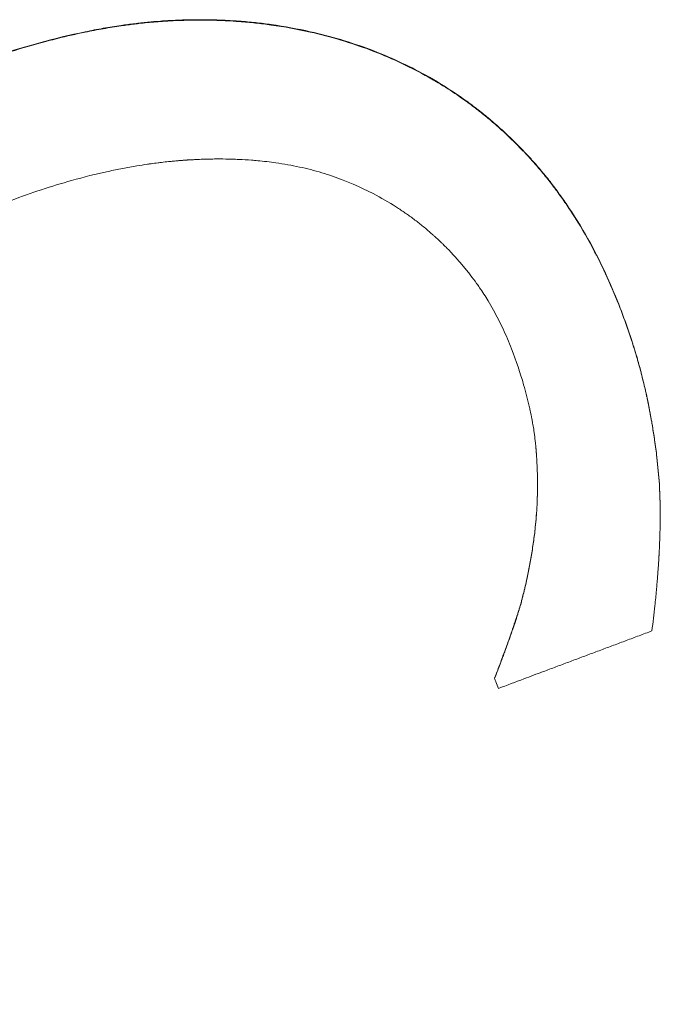
# Model space of a CAD drawing. Units: inches. Extents: x 0.4 to 16.1, y 0.4 to 12.4.
# Drawn here: x 5.5 to 5.5, y 9.5 to 9.5 of the extents above; entities that cross this region are included whole.
import ezdxf

# ---------------------------------------------------------------- set-up
doc = ezdxf.new("R2010")
doc.units = ezdxf.units.IN
doc.header["$LTSCALE"] = 1.5
doc.header["$MEASUREMENT"] = 0
doc.layers.add('L', color=7, linetype='Continuous', lineweight=18)

msp = doc.modelspace()

# ---------------------------------------------------------------- linework, layer by layer
at = {"layer": 'L'}
for p, q in [((5.541803, 9.507411), (5.541803, 9.507395)), ((5.536971, 9.501724), (5.536971, 9.501707))]:
    msp.add_line(p, q, dxfattribs=at)
for points, knots in [([(5.521318, 9.519585), (5.52171, 9.519733), (5.522096, 9.519869), (5.522477, 9.519994), (5.522857, 9.520119), (5.523233, 9.520232), (5.523603, 9.520334), (5.524066, 9.520462), (5.524521, 9.520571), (5.524968, 9.520663), (5.525057, 9.520681), (5.525146, 9.520699), (5.525234, 9.520716), (5.525412, 9.52075), (5.525588, 9.520781), (5.525762, 9.520809), (5.52585, 9.520823), (5.525937, 9.520836), (5.526023, 9.520849), (5.526153, 9.520868), (5.526283, 9.520885), (5.526411, 9.520901), (5.52654, 9.520917), (5.526668, 9.520931), (5.526795, 9.520943), (5.526922, 9.520956), (5.527048, 9.520967), (5.527174, 9.520976), (5.527215, 9.520979), (5.527257, 9.520982), (5.527299, 9.520985), (5.527361, 9.520989), (5.527424, 9.520993), (5.527486, 9.520996), (5.527507, 9.520997), (5.527527, 9.520998), (5.527548, 9.520999), (5.527641, 9.521004), (5.527734, 9.521007), (5.527826, 9.52101), (5.527857, 9.521011), (5.527887, 9.521012), (5.527918, 9.521013), (5.52798, 9.521014), (5.528041, 9.521016), (5.528102, 9.521016), (5.528163, 9.521017), (5.528224, 9.521018), (5.528285, 9.521018), (5.528326, 9.521018), (5.528366, 9.521018), (5.528407, 9.521018), (5.528488, 9.521017), (5.528568, 9.521016), (5.528649, 9.521014), (5.528689, 9.521014), (5.528729, 9.521013), (5.52877, 9.521012), (5.52885, 9.521009), (5.52893, 9.521006), (5.52901, 9.521003), (5.52905, 9.521001), (5.52909, 9.520999), (5.52913, 9.520997), (5.529249, 9.520991), (5.529368, 9.520984), (5.529487, 9.520975), (5.529566, 9.520969), (5.529645, 9.520962), (5.529723, 9.520955), (5.52988, 9.520941), (5.530037, 9.520924), (5.530192, 9.520905), (5.53027, 9.520895), (5.530347, 9.520885), (5.530425, 9.520874), (5.530811, 9.52082), (5.531192, 9.52075), (5.531568, 9.520666), (5.532169, 9.52053), (5.532756, 9.520355), (5.533329, 9.520141)], [0, 0, 0, 0, 0.166667, 0.166667, 0.166667, 0.333333, 0.333333, 0.333333, 0.541667, 0.541667, 0.541667, 0.583333, 0.583333, 0.583333, 0.666667, 0.666667, 0.666667, 0.708333, 0.708333, 0.708333, 0.770833, 0.770833, 0.770833, 0.833333, 0.833333, 0.833333, 0.895833, 0.895833, 0.895833, 0.916667, 0.916667, 0.916667, 0.947917, 0.947917, 0.947917, 0.958333, 0.958333, 0.958333, 1.005208, 1.005208, 1.005208, 1.020833, 1.020833, 1.020833, 1.052083, 1.052083, 1.052083, 1.083333, 1.083333, 1.083333, 1.104167, 1.104167, 1.104167, 1.145833, 1.145833, 1.145833, 1.166667, 1.166667, 1.166667, 1.208333, 1.208333, 1.208333, 1.229167, 1.229167, 1.229167, 1.291667, 1.291667, 1.291667, 1.333333, 1.333333, 1.333333, 1.416667, 1.416667, 1.416667, 1.458333, 1.458333, 1.458333, 1.666667, 1.666667, 1.666667, 2, 2, 2, 2]), ([(5.521318, 9.519573), (5.52171, 9.519721), (5.522096, 9.519857), (5.522477, 9.519982), (5.522857, 9.520107), (5.523233, 9.52022), (5.523603, 9.520322), (5.523789, 9.520373), (5.523972, 9.520421), (5.524155, 9.520467), (5.524429, 9.520535), (5.5247, 9.520596), (5.524968, 9.520651), (5.525057, 9.520669), (5.525146, 9.520687), (5.525234, 9.520704), (5.525412, 9.520738), (5.525588, 9.520769), (5.525762, 9.520797), (5.52585, 9.520811), (5.525937, 9.520824), (5.526023, 9.520837), (5.526153, 9.520856), (5.526283, 9.520873), (5.526411, 9.520889), (5.526454, 9.520894), (5.526497, 9.520899), (5.526539, 9.520904), (5.526625, 9.520914), (5.52671, 9.520923), (5.526795, 9.520932), (5.526837, 9.520936), (5.526879, 9.52094), (5.526921, 9.520944), (5.527006, 9.520951), (5.52709, 9.520958), (5.527174, 9.520964), (5.527215, 9.520967), (5.527257, 9.52097), (5.527299, 9.520973), (5.527361, 9.520977), (5.527424, 9.520981), (5.527486, 9.520984), (5.527507, 9.520985), (5.527527, 9.520986), (5.527548, 9.520987), (5.527579, 9.520989), (5.52761, 9.52099), (5.527641, 9.520992), (5.527672, 9.520993), (5.527703, 9.520994), (5.527734, 9.520995), (5.527744, 9.520996), (5.527754, 9.520996), (5.527764, 9.520996), (5.527785, 9.520997), (5.527805, 9.520998), (5.527826, 9.520998), (5.527836, 9.520999), (5.527846, 9.520999), (5.527857, 9.520999), (5.527877, 9.521), (5.527898, 9.521001), (5.527918, 9.521001), (5.527928, 9.521001), (5.527939, 9.521002), (5.527949, 9.521002), (5.52798, 9.521002), (5.52801, 9.521003), (5.528041, 9.521004), (5.528061, 9.521004), (5.528082, 9.521004), (5.528102, 9.521005), (5.528163, 9.521005), (5.528224, 9.521006), (5.528285, 9.521006), (5.528326, 9.521006), (5.528366, 9.521006), (5.528407, 9.521006), (5.528488, 9.521005), (5.528568, 9.521004), (5.528649, 9.521003), (5.528689, 9.521002), (5.528729, 9.521001), (5.52877, 9.521), (5.52885, 9.520998), (5.52893, 9.520995), (5.52901, 9.520991), (5.52905, 9.520989), (5.52909, 9.520987), (5.52913, 9.520985), (5.529249, 9.520979), (5.529368, 9.520972), (5.529487, 9.520963), (5.529566, 9.520957), (5.529645, 9.52095), (5.529723, 9.520943), (5.52988, 9.520929), (5.530037, 9.520912), (5.530192, 9.520893), (5.53027, 9.520883), (5.530347, 9.520873), (5.530425, 9.520862), (5.530811, 9.520808), (5.531192, 9.520738), (5.531568, 9.520654), (5.532169, 9.520518), (5.532756, 9.520343), (5.533329, 9.520129)], [0, 0, 0, 0, 0.166667, 0.166667, 0.166667, 0.333333, 0.333333, 0.333333, 0.416667, 0.416667, 0.416667, 0.541667, 0.541667, 0.541667, 0.583333, 0.583333, 0.583333, 0.666667, 0.666667, 0.666667, 0.708333, 0.708333, 0.708333, 0.770833, 0.770833, 0.770833, 0.791667, 0.791667, 0.791667, 0.833333, 0.833333, 0.833333, 0.854167, 0.854167, 0.854167, 0.895833, 0.895833, 0.895833, 0.916667, 0.916667, 0.916667, 0.947917, 0.947917, 0.947917, 0.958333, 0.958333, 0.958333, 0.973958, 0.973958, 0.973958, 0.989583, 0.989583, 0.989583, 0.994792, 0.994792, 0.994792, 1.005208, 1.005208, 1.005208, 1.010417, 1.010417, 1.010417, 1.020833, 1.020833, 1.020833, 1.026042, 1.026042, 1.026042, 1.041667, 1.041667, 1.041667, 1.052083, 1.052083, 1.052083, 1.083333, 1.083333, 1.083333, 1.104167, 1.104167, 1.104167, 1.145833, 1.145833, 1.145833, 1.166667, 1.166667, 1.166667, 1.208333, 1.208333, 1.208333, 1.229167, 1.229167, 1.229167, 1.291667, 1.291667, 1.291667, 1.333333, 1.333333, 1.333333, 1.416667, 1.416667, 1.416667, 1.458333, 1.458333, 1.458333, 1.666667, 1.666667, 1.666667, 2, 2, 2, 2]), ([(5.533329, 9.520141), (5.53361, 9.520034), (5.533884, 9.519919), (5.534153, 9.519795), (5.534421, 9.519671), (5.534683, 9.519539), (5.534939, 9.519397), (5.535259, 9.51922), (5.535569, 9.51903), (5.53587, 9.518825), (5.53593, 9.518785), (5.53599, 9.518743), (5.536049, 9.518701), (5.536168, 9.518617), (5.536285, 9.518531), (5.536401, 9.518443), (5.536459, 9.518399), (5.536516, 9.518354), (5.536573, 9.518309), (5.536688, 9.518219), (5.5368, 9.518126), (5.536911, 9.518031), (5.536967, 9.517984), (5.537022, 9.517936), (5.537077, 9.517887), (5.537159, 9.517814), (5.53724, 9.51774), (5.53732, 9.517665), (5.537388, 9.517603), (5.537454, 9.517539), (5.53752, 9.517475), (5.537592, 9.517404), (5.537664, 9.517332), (5.537735, 9.517259), (5.537754, 9.517239), (5.537773, 9.517219), (5.537793, 9.517199), (5.537831, 9.517159), (5.537869, 9.517119), (5.537907, 9.517078), (5.537945, 9.517037), (5.537983, 9.516996), (5.53802, 9.516955), (5.538045, 9.516928), (5.53807, 9.5169), (5.538095, 9.516872), (5.538169, 9.516789), (5.538242, 9.516705), (5.538314, 9.516619), (5.538362, 9.516562), (5.53841, 9.516504), (5.538457, 9.516446), (5.538551, 9.51633), (5.538644, 9.516211), (5.538734, 9.516091), (5.53878, 9.516031), (5.538825, 9.51597), (5.538869, 9.515908), (5.538958, 9.515786), (5.539045, 9.515661), (5.53913, 9.515534), (5.539173, 9.515471), (5.539215, 9.515407), (5.539257, 9.515342), (5.539466, 9.51502), (5.539663, 9.514685), (5.539849, 9.514336), (5.540147, 9.513778), (5.540416, 9.513187), (5.540656, 9.512562)], [0, 0, 0, 0, 0.166667, 0.166667, 0.166667, 0.333333, 0.333333, 0.333333, 0.541667, 0.541667, 0.541667, 0.583333, 0.583333, 0.583333, 0.666667, 0.666667, 0.666667, 0.708333, 0.708333, 0.708333, 0.791667, 0.791667, 0.791667, 0.833333, 0.833333, 0.833333, 0.895833, 0.895833, 0.895833, 0.947917, 0.947917, 0.947917, 1.005208, 1.005208, 1.005208, 1.020833, 1.020833, 1.020833, 1.052083, 1.052083, 1.052083, 1.083333, 1.083333, 1.083333, 1.104167, 1.104167, 1.104167, 1.166667, 1.166667, 1.166667, 1.208333, 1.208333, 1.208333, 1.291667, 1.291667, 1.291667, 1.333333, 1.333333, 1.333333, 1.416667, 1.416667, 1.416667, 1.458333, 1.458333, 1.458333, 1.666667, 1.666667, 1.666667, 2, 2, 2, 2]), ([(5.533329, 9.520129), (5.53361, 9.520022), (5.533884, 9.519907), (5.534153, 9.519783), (5.534421, 9.519659), (5.534683, 9.519526), (5.534939, 9.519385), (5.535067, 9.519314), (5.535193, 9.519241), (5.535318, 9.519166), (5.535506, 9.519053), (5.53569, 9.518936), (5.53587, 9.518813), (5.53593, 9.518772), (5.53599, 9.518731), (5.536049, 9.518689), (5.536168, 9.518605), (5.536285, 9.518519), (5.536401, 9.518431), (5.536459, 9.518386), (5.536516, 9.518342), (5.536573, 9.518296), (5.536688, 9.518206), (5.5368, 9.518113), (5.536911, 9.518018), (5.536967, 9.517971), (5.537022, 9.517923), (5.537077, 9.517875), (5.537159, 9.517802), (5.53724, 9.517728), (5.53732, 9.517653), (5.537347, 9.517627), (5.537374, 9.517602), (5.537401, 9.517577), (5.537441, 9.517539), (5.53748, 9.5175), (5.53752, 9.517462), (5.537533, 9.517449), (5.537546, 9.517436), (5.537559, 9.517423), (5.537579, 9.517404), (5.537598, 9.517384), (5.537618, 9.517365), (5.537638, 9.517345), (5.537657, 9.517325), (5.537677, 9.517306), (5.537683, 9.517299), (5.53769, 9.517292), (5.537696, 9.517286), (5.537709, 9.517273), (5.537722, 9.517259), (5.537735, 9.517246), (5.537741, 9.51724), (5.537748, 9.517233), (5.537754, 9.517226), (5.537767, 9.517213), (5.53778, 9.5172), (5.537793, 9.517186), (5.537799, 9.51718), (5.537805, 9.517173), (5.537812, 9.517166), (5.537831, 9.517146), (5.53785, 9.517126), (5.537869, 9.517106), (5.537882, 9.517092), (5.537894, 9.517079), (5.537907, 9.517065), (5.537945, 9.517025), (5.537983, 9.516984), (5.53802, 9.516942), (5.538045, 9.516915), (5.53807, 9.516887), (5.538095, 9.516859), (5.538169, 9.516776), (5.538242, 9.516692), (5.538314, 9.516606), (5.538362, 9.516549), (5.53841, 9.516491), (5.538457, 9.516433), (5.538551, 9.516317), (5.538644, 9.516198), (5.538734, 9.516078), (5.53878, 9.516017), (5.538825, 9.515957), (5.538869, 9.515895), (5.538958, 9.515773), (5.539045, 9.515648), (5.53913, 9.515521), (5.539173, 9.515458), (5.539215, 9.515394), (5.539257, 9.515329), (5.539466, 9.515007), (5.539663, 9.514671), (5.539849, 9.514322), (5.540147, 9.513764), (5.540416, 9.513173), (5.540656, 9.512548)], [0, 0, 0, 0, 0.166667, 0.166667, 0.166667, 0.333333, 0.333333, 0.333333, 0.416667, 0.416667, 0.416667, 0.541667, 0.541667, 0.541667, 0.583333, 0.583333, 0.583333, 0.666667, 0.666667, 0.666667, 0.708333, 0.708333, 0.708333, 0.791667, 0.791667, 0.791667, 0.833333, 0.833333, 0.833333, 0.895833, 0.895833, 0.895833, 0.916667, 0.916667, 0.916667, 0.947917, 0.947917, 0.947917, 0.958333, 0.958333, 0.958333, 0.973958, 0.973958, 0.973958, 0.989583, 0.989583, 0.989583, 0.994792, 0.994792, 0.994792, 1.005208, 1.005208, 1.005208, 1.010417, 1.010417, 1.010417, 1.020833, 1.020833, 1.020833, 1.026042, 1.026042, 1.026042, 1.041667, 1.041667, 1.041667, 1.052083, 1.052083, 1.052083, 1.083333, 1.083333, 1.083333, 1.104167, 1.104167, 1.104167, 1.166667, 1.166667, 1.166667, 1.208333, 1.208333, 1.208333, 1.291667, 1.291667, 1.291667, 1.333333, 1.333333, 1.333333, 1.416667, 1.416667, 1.416667, 1.458333, 1.458333, 1.458333, 1.666667, 1.666667, 1.666667, 2, 2, 2, 2]), ([(5.532222, 9.516433), (5.532013, 9.516504), (5.531799, 9.516566), (5.53158, 9.516622), (5.531361, 9.516677), (5.531137, 9.516726), (5.530908, 9.516766), (5.530793, 9.516787), (5.530678, 9.516805), (5.530561, 9.516822), (5.530385, 9.516847), (5.530207, 9.516868), (5.530026, 9.516885), (5.529965, 9.51689), (5.529905, 9.516895), (5.529844, 9.5169), (5.529722, 9.516909), (5.529598, 9.516917), (5.529474, 9.516922), (5.529412, 9.516925), (5.529349, 9.516927), (5.529286, 9.516929), (5.529161, 9.516933), (5.529034, 9.516935), (5.528905, 9.516935), (5.528841, 9.516935), (5.528777, 9.516935), (5.528712, 9.516934), (5.528615, 9.516933), (5.528517, 9.51693), (5.528419, 9.516927), (5.528386, 9.516926), (5.528353, 9.516924), (5.52832, 9.516923), (5.52827, 9.516921), (5.528221, 9.516919), (5.528171, 9.516916), (5.528154, 9.516915), (5.528138, 9.516914), (5.528121, 9.516914), (5.528096, 9.516912), (5.528071, 9.516911), (5.528046, 9.516909), (5.528021, 9.516908), (5.527996, 9.516906), (5.527971, 9.516905), (5.527962, 9.516904), (5.527954, 9.516903), (5.527945, 9.516903), (5.527929, 9.516902), (5.527912, 9.516901), (5.527895, 9.5169), (5.527887, 9.516899), (5.527878, 9.516898), (5.52787, 9.516898), (5.527853, 9.516897), (5.527836, 9.516895), (5.527819, 9.516894), (5.527811, 9.516893), (5.527802, 9.516893), (5.527794, 9.516892), (5.527769, 9.51689), (5.527743, 9.516888), (5.527718, 9.516886), (5.527701, 9.516885), (5.527684, 9.516883), (5.527667, 9.516882), (5.527617, 9.516877), (5.527566, 9.516873), (5.527515, 9.516868), (5.527481, 9.516865), (5.527447, 9.516861), (5.527413, 9.516858), (5.527345, 9.516851), (5.527276, 9.516843), (5.527208, 9.516835), (5.527174, 9.516831), (5.52714, 9.516827), (5.527105, 9.516823), (5.527037, 9.516814), (5.526968, 9.516805), (5.526899, 9.516796), (5.526865, 9.516791), (5.52683, 9.516786), (5.526796, 9.516781), (5.526692, 9.516766), (5.526588, 9.51675), (5.526484, 9.516733), (5.526414, 9.516721), (5.526345, 9.516709), (5.526275, 9.516697), (5.526135, 9.516672), (5.525995, 9.516645), (5.525854, 9.516616), (5.525783, 9.516601), (5.525712, 9.516586), (5.525642, 9.516571), (5.525287, 9.516494), (5.524929, 9.516404), (5.524567, 9.516302), (5.523987, 9.516139), (5.523396, 9.515944), (5.522795, 9.515718)], [0, 0, 0, 0, 0.166667, 0.166667, 0.166667, 0.333333, 0.333333, 0.333333, 0.416667, 0.416667, 0.416667, 0.541667, 0.541667, 0.541667, 0.583333, 0.583333, 0.583333, 0.666667, 0.666667, 0.666667, 0.708333, 0.708333, 0.708333, 0.791667, 0.791667, 0.791667, 0.833333, 0.833333, 0.833333, 0.895833, 0.895833, 0.895833, 0.916667, 0.916667, 0.916667, 0.947917, 0.947917, 0.947917, 0.958333, 0.958333, 0.958333, 0.973958, 0.973958, 0.973958, 0.989583, 0.989583, 0.989583, 0.994792, 0.994792, 0.994792, 1.005208, 1.005208, 1.005208, 1.010417, 1.010417, 1.010417, 1.020833, 1.020833, 1.020833, 1.026042, 1.026042, 1.026042, 1.041667, 1.041667, 1.041667, 1.052083, 1.052083, 1.052083, 1.083333, 1.083333, 1.083333, 1.104167, 1.104167, 1.104167, 1.145833, 1.145833, 1.145833, 1.166667, 1.166667, 1.166667, 1.208333, 1.208333, 1.208333, 1.229167, 1.229167, 1.229167, 1.291667, 1.291667, 1.291667, 1.333333, 1.333333, 1.333333, 1.416667, 1.416667, 1.416667, 1.458333, 1.458333, 1.458333, 1.666667, 1.666667, 1.666667, 2, 2, 2, 2]), ([(5.537466, 9.511373), (5.53739, 9.51157), (5.537308, 9.511764), (5.53722, 9.511952), (5.537132, 9.512141), (5.537037, 9.512326), (5.536937, 9.512506), (5.536887, 9.512596), (5.536835, 9.512685), (5.536782, 9.512773), (5.536702, 9.512905), (5.536618, 9.513034), (5.536531, 9.513161), (5.536502, 9.513204), (5.536473, 9.513246), (5.536443, 9.513287), (5.536384, 9.513371), (5.536323, 9.513453), (5.53626, 9.513535), (5.536229, 9.513576), (5.536197, 9.513616), (5.536165, 9.513656), (5.536101, 9.513737), (5.536036, 9.513816), (5.535968, 9.513894), (5.535935, 9.513933), (5.535901, 9.513972), (5.535867, 9.51401), (5.535815, 9.514068), (5.535763, 9.514126), (5.535709, 9.514182), (5.535692, 9.514201), (5.535674, 9.51422), (5.535656, 9.514238), (5.535629, 9.514267), (5.535602, 9.514295), (5.535574, 9.514322), (5.535565, 9.514332), (5.535556, 9.514341), (5.535547, 9.51435), (5.535533, 9.514364), (5.53552, 9.514378), (5.535506, 9.514391), (5.535492, 9.514405), (5.535478, 9.514419), (5.535464, 9.514433), (5.535459, 9.514437), (5.535455, 9.514442), (5.53545, 9.514446), (5.535441, 9.514455), (5.535431, 9.514465), (5.535422, 9.514474), (5.535417, 9.514478), (5.535412, 9.514483), (5.535408, 9.514487), (5.535398, 9.514496), (5.535389, 9.514505), (5.53538, 9.514514), (5.535375, 9.514519), (5.53537, 9.514523), (5.535365, 9.514528), (5.535351, 9.514541), (5.535337, 9.514555), (5.535323, 9.514568), (5.535313, 9.514577), (5.535304, 9.514586), (5.535294, 9.514595), (5.535266, 9.514621), (5.535237, 9.514648), (5.535208, 9.514674), (5.535188, 9.514691), (5.535169, 9.514709), (5.53515, 9.514726), (5.535091, 9.514778), (5.535032, 9.514829), (5.534972, 9.514879), (5.534933, 9.514912), (5.534892, 9.514945), (5.534852, 9.514978), (5.534771, 9.515043), (5.534689, 9.515107), (5.534606, 9.515169), (5.534564, 9.5152), (5.534522, 9.515231), (5.53448, 9.515261), (5.534395, 9.515322), (5.53431, 9.515381), (5.534223, 9.515439), (5.534179, 9.515468), (5.534136, 9.515497), (5.534092, 9.515525), (5.533871, 9.515666), (5.533644, 9.515797), (5.533409, 9.515919), (5.533032, 9.516114), (5.532637, 9.516286), (5.532222, 9.516433)], [0, 0, 0, 0, 0.166667, 0.166667, 0.166667, 0.333333, 0.333333, 0.333333, 0.416667, 0.416667, 0.416667, 0.541667, 0.541667, 0.541667, 0.583333, 0.583333, 0.583333, 0.666667, 0.666667, 0.666667, 0.708333, 0.708333, 0.708333, 0.791667, 0.791667, 0.791667, 0.833333, 0.833333, 0.833333, 0.895833, 0.895833, 0.895833, 0.916667, 0.916667, 0.916667, 0.947917, 0.947917, 0.947917, 0.958333, 0.958333, 0.958333, 0.973958, 0.973958, 0.973958, 0.989583, 0.989583, 0.989583, 0.994792, 0.994792, 0.994792, 1.005208, 1.005208, 1.005208, 1.010417, 1.010417, 1.010417, 1.020833, 1.020833, 1.020833, 1.026042, 1.026042, 1.026042, 1.041667, 1.041667, 1.041667, 1.052083, 1.052083, 1.052083, 1.083333, 1.083333, 1.083333, 1.104167, 1.104167, 1.104167, 1.166667, 1.166667, 1.166667, 1.208333, 1.208333, 1.208333, 1.291667, 1.291667, 1.291667, 1.333333, 1.333333, 1.333333, 1.416667, 1.416667, 1.416667, 1.458333, 1.458333, 1.458333, 1.666667, 1.666667, 1.666667, 2, 2, 2, 2]), ([(5.540656, 9.512562), (5.540715, 9.512407), (5.540772, 9.512253), (5.540827, 9.512099), (5.540881, 9.511946), (5.540933, 9.511794), (5.540983, 9.511642), (5.541045, 9.511453), (5.541103, 9.511265), (5.541157, 9.511078), (5.541168, 9.511041), (5.541178, 9.511003), (5.541189, 9.510966), (5.54121, 9.510892), (5.54123, 9.510817), (5.54125, 9.510743), (5.54126, 9.510706), (5.54127, 9.510669), (5.541279, 9.510632), (5.541294, 9.510577), (5.541308, 9.510522), (5.541321, 9.510467), (5.541335, 9.510411), (5.541348, 9.510356), (5.541361, 9.510302), (5.541372, 9.510256), (5.541383, 9.51021), (5.541393, 9.510165), (5.541395, 9.510155), (5.541397, 9.510146), (5.541399, 9.510137), (5.541409, 9.510092), (5.541419, 9.510046), (5.541429, 9.510001), (5.541431, 9.509992), (5.541433, 9.509983), (5.541435, 9.509974), (5.541441, 9.509946), (5.541446, 9.509919), (5.541452, 9.509892), (5.541455, 9.509879), (5.541458, 9.509865), (5.54146, 9.509851), (5.541463, 9.509838), (5.541466, 9.509824), (5.541469, 9.509811), (5.541472, 9.509793), (5.541476, 9.509775), (5.541479, 9.509757), (5.541481, 9.509748), (5.541483, 9.509739), (5.541485, 9.50973), (5.541488, 9.509712), (5.541492, 9.509694), (5.541495, 9.509676), (5.541497, 9.509667), (5.541499, 9.509658), (5.541501, 9.509649), (5.541504, 9.509631), (5.541508, 9.509613), (5.541511, 9.509595), (5.541513, 9.509586), (5.541514, 9.509578), (5.541516, 9.509569), (5.541521, 9.509542), (5.541526, 9.509515), (5.541531, 9.509488), (5.541535, 9.509471), (5.541538, 9.509453), (5.541541, 9.509435), (5.541548, 9.5094), (5.541554, 9.509364), (5.54156, 9.509329), (5.541563, 9.509311), (5.541567, 9.509294), (5.54157, 9.509276), (5.541579, 9.509223), (5.541588, 9.509171), (5.541597, 9.509118), (5.541603, 9.509083), (5.541609, 9.509049), (5.541614, 9.509014), (5.541626, 9.508944), (5.541636, 9.508875), (5.541647, 9.508806), (5.541652, 9.508772), (5.541657, 9.508737), (5.541662, 9.508703), (5.541687, 9.508532), (5.54171, 9.508363), (5.541729, 9.508196), (5.541761, 9.507929), (5.541785, 9.507667), (5.541803, 9.507411)], [0, 0, 0, 0, 0.166667, 0.166667, 0.166667, 0.333333, 0.333333, 0.333333, 0.541667, 0.541667, 0.541667, 0.583333, 0.583333, 0.583333, 0.666667, 0.666667, 0.666667, 0.708333, 0.708333, 0.708333, 0.770833, 0.770833, 0.770833, 0.833333, 0.833333, 0.833333, 0.885417, 0.885417, 0.885417, 0.895833, 0.895833, 0.895833, 0.947917, 0.947917, 0.947917, 0.958333, 0.958333, 0.958333, 0.989583, 0.989583, 0.989583, 1.005208, 1.005208, 1.005208, 1.020833, 1.020833, 1.020833, 1.041667, 1.041667, 1.041667, 1.052083, 1.052083, 1.052083, 1.072917, 1.072917, 1.072917, 1.083333, 1.083333, 1.083333, 1.104167, 1.104167, 1.104167, 1.114583, 1.114583, 1.114583, 1.145833, 1.145833, 1.145833, 1.166667, 1.166667, 1.166667, 1.208333, 1.208333, 1.208333, 1.229167, 1.229167, 1.229167, 1.291667, 1.291667, 1.291667, 1.333333, 1.333333, 1.333333, 1.416667, 1.416667, 1.416667, 1.458333, 1.458333, 1.458333, 1.666667, 1.666667, 1.666667, 2, 2, 2, 2]), ([(5.540656, 9.512548), (5.540715, 9.512393), (5.540772, 9.512238), (5.540827, 9.512085), (5.540881, 9.511932), (5.540933, 9.511779), (5.540983, 9.511628), (5.541008, 9.511552), (5.541032, 9.511476), (5.541055, 9.511401), (5.541091, 9.511288), (5.541125, 9.511175), (5.541157, 9.511063), (5.541168, 9.511026), (5.541178, 9.510989), (5.541189, 9.510952), (5.54121, 9.510877), (5.54123, 9.510803), (5.54125, 9.510729), (5.54126, 9.510692), (5.54127, 9.510655), (5.541279, 9.510618), (5.541294, 9.510562), (5.541308, 9.510507), (5.541321, 9.510452), (5.541326, 9.510434), (5.54133, 9.510415), (5.541335, 9.510397), (5.541344, 9.51036), (5.541353, 9.510323), (5.541361, 9.510287), (5.541366, 9.510269), (5.54137, 9.51025), (5.541374, 9.510232), (5.541381, 9.510205), (5.541387, 9.510177), (5.541393, 9.51015), (5.541395, 9.510141), (5.541397, 9.510132), (5.541399, 9.510123), (5.541403, 9.510104), (5.541407, 9.510086), (5.541411, 9.510068), (5.541413, 9.510059), (5.541415, 9.51005), (5.541417, 9.510041), (5.541421, 9.510022), (5.541425, 9.510004), (5.541429, 9.509986), (5.541431, 9.509977), (5.541433, 9.509968), (5.541435, 9.509959), (5.541438, 9.509945), (5.541441, 9.509932), (5.541444, 9.509918), (5.541446, 9.509905), (5.541449, 9.509891), (5.541452, 9.509877), (5.541453, 9.509873), (5.541454, 9.509868), (5.541455, 9.509864), (5.541457, 9.509855), (5.541458, 9.509846), (5.54146, 9.509837), (5.541461, 9.509832), (5.541462, 9.509828), (5.541463, 9.509823), (5.541465, 9.509814), (5.541467, 9.509805), (5.541469, 9.509796), (5.541469, 9.509792), (5.54147, 9.509787), (5.541471, 9.509782), (5.541474, 9.509769), (5.541477, 9.509755), (5.541479, 9.509742), (5.541481, 9.509733), (5.541483, 9.509724), (5.541485, 9.509715), (5.541488, 9.509697), (5.541492, 9.509679), (5.541495, 9.509661), (5.541497, 9.509652), (5.541499, 9.509643), (5.541501, 9.509634), (5.541504, 9.509616), (5.541508, 9.509598), (5.541511, 9.509581), (5.541513, 9.509572), (5.541514, 9.509563), (5.541516, 9.509554), (5.541521, 9.509527), (5.541526, 9.5095), (5.541531, 9.509474), (5.541535, 9.509456), (5.541538, 9.509438), (5.541541, 9.50942), (5.541548, 9.509385), (5.541554, 9.509349), (5.54156, 9.509314), (5.541563, 9.509296), (5.541567, 9.509279), (5.54157, 9.509261), (5.541579, 9.509208), (5.541588, 9.509156), (5.541597, 9.509103), (5.541603, 9.509068), (5.541609, 9.509034), (5.541614, 9.508999), (5.541626, 9.508929), (5.541636, 9.50886), (5.541647, 9.508791), (5.541652, 9.508757), (5.541657, 9.508722), (5.541662, 9.508688), (5.541687, 9.508517), (5.54171, 9.508348), (5.541729, 9.508181), (5.541761, 9.507913), (5.541785, 9.507652), (5.541803, 9.507395)], [0, 0, 0, 0, 0.166667, 0.166667, 0.166667, 0.333333, 0.333333, 0.333333, 0.416667, 0.416667, 0.416667, 0.541667, 0.541667, 0.541667, 0.583333, 0.583333, 0.583333, 0.666667, 0.666667, 0.666667, 0.708333, 0.708333, 0.708333, 0.770833, 0.770833, 0.770833, 0.791667, 0.791667, 0.791667, 0.833333, 0.833333, 0.833333, 0.854167, 0.854167, 0.854167, 0.885417, 0.885417, 0.885417, 0.895833, 0.895833, 0.895833, 0.916667, 0.916667, 0.916667, 0.927083, 0.927083, 0.927083, 0.947917, 0.947917, 0.947917, 0.958333, 0.958333, 0.958333, 0.973958, 0.973958, 0.973958, 0.989583, 0.989583, 0.989583, 0.994792, 0.994792, 0.994792, 1.005208, 1.005208, 1.005208, 1.010417, 1.010417, 1.010417, 1.020833, 1.020833, 1.020833, 1.026042, 1.026042, 1.026042, 1.041667, 1.041667, 1.041667, 1.052083, 1.052083, 1.052083, 1.072917, 1.072917, 1.072917, 1.083333, 1.083333, 1.083333, 1.104167, 1.104167, 1.104167, 1.114583, 1.114583, 1.114583, 1.145833, 1.145833, 1.145833, 1.166667, 1.166667, 1.166667, 1.208333, 1.208333, 1.208333, 1.229167, 1.229167, 1.229167, 1.291667, 1.291667, 1.291667, 1.333333, 1.333333, 1.333333, 1.416667, 1.416667, 1.416667, 1.458333, 1.458333, 1.458333, 1.666667, 1.666667, 1.666667, 2, 2, 2, 2]), ([(5.538111, 9.505701), (5.538132, 9.505843), (5.53815, 9.505986), (5.538165, 9.50613), (5.538176, 9.506238), (5.538186, 9.506346), (5.538195, 9.506455), (5.538197, 9.506492), (5.5382, 9.506528), (5.538203, 9.506565), (5.538207, 9.506638), (5.538212, 9.506711), (5.538215, 9.506784), (5.538217, 9.506821), (5.538219, 9.506858), (5.53822, 9.506895), (5.538223, 9.506968), (5.538225, 9.507042), (5.538227, 9.507117), (5.538228, 9.507154), (5.538228, 9.507191), (5.538229, 9.507228), (5.53823, 9.507303), (5.53823, 9.507378), (5.538229, 9.507453), (5.538229, 9.50749), (5.538229, 9.507528), (5.538228, 9.507565), (5.538227, 9.507622), (5.538226, 9.507679), (5.538225, 9.507735), (5.538224, 9.507754), (5.538223, 9.507773), (5.538223, 9.507792), (5.538222, 9.50783), (5.53822, 9.507868), (5.538219, 9.507906), (5.538218, 9.507925), (5.538217, 9.507944), (5.538216, 9.507963), (5.538215, 9.507992), (5.538214, 9.50802), (5.538212, 9.508049), (5.538212, 9.508058), (5.538211, 9.508068), (5.538211, 9.508078), (5.53821, 9.508097), (5.538208, 9.508116), (5.538207, 9.508135), (5.538207, 9.508145), (5.538206, 9.508154), (5.538206, 9.508164), (5.538205, 9.508178), (5.538204, 9.508192), (5.538203, 9.508207), (5.538202, 9.508221), (5.538201, 9.508236), (5.5382, 9.50825), (5.5382, 9.508255), (5.538199, 9.50826), (5.538199, 9.508264), (5.538199, 9.508274), (5.538198, 9.508284), (5.538197, 9.508293), (5.538197, 9.508298), (5.538197, 9.508303), (5.538196, 9.508308), (5.538195, 9.508317), (5.538195, 9.508327), (5.538194, 9.508337), (5.538194, 9.508341), (5.538193, 9.508346), (5.538193, 9.508351), (5.538192, 9.508361), (5.538192, 9.50837), (5.538191, 9.50838), (5.53819, 9.508385), (5.53819, 9.50839), (5.53819, 9.508394), (5.538189, 9.508404), (5.538188, 9.508414), (5.538187, 9.508423), (5.538187, 9.508428), (5.538187, 9.508433), (5.538186, 9.508438), (5.538185, 9.508448), (5.538185, 9.508457), (5.538184, 9.508467), (5.538183, 9.508472), (5.538183, 9.508477), (5.538182, 9.508482), (5.538181, 9.508491), (5.538181, 9.508501), (5.53818, 9.508511), (5.538179, 9.508516), (5.538179, 9.50852), (5.538178, 9.508525), (5.538177, 9.50854), (5.538175, 9.508555), (5.538174, 9.508569), (5.538173, 9.508579), (5.538172, 9.508589), (5.538171, 9.508598), (5.538169, 9.508618), (5.538167, 9.508638), (5.538165, 9.508657), (5.538163, 9.508667), (5.538162, 9.508677), (5.538161, 9.508687), (5.538158, 9.508716), (5.538154, 9.508746), (5.53815, 9.508775), (5.538148, 9.508795), (5.538145, 9.508815), (5.538143, 9.508835), (5.538137, 9.508874), (5.538132, 9.508914), (5.538126, 9.508954), (5.538123, 9.508974), (5.53812, 9.508994), (5.538117, 9.509014), (5.538108, 9.509074), (5.538098, 9.509134), (5.538087, 9.509195), (5.53808, 9.509235), (5.538073, 9.509276), (5.538065, 9.509317), (5.538049, 9.509398), (5.538033, 9.50948), (5.538015, 9.509562), (5.538006, 9.509604), (5.537997, 9.509645), (5.537988, 9.509686), (5.53794, 9.509894), (5.537885, 9.510105), (5.537823, 9.510319), (5.537723, 9.510662), (5.537604, 9.511013), (5.537466, 9.511373)], [0, 0, 0, 0, 0.166667, 0.166667, 0.166667, 0.291667, 0.291667, 0.291667, 0.333333, 0.333333, 0.333333, 0.416667, 0.416667, 0.416667, 0.458333, 0.458333, 0.458333, 0.541667, 0.541667, 0.541667, 0.583333, 0.583333, 0.583333, 0.666667, 0.666667, 0.666667, 0.708333, 0.708333, 0.708333, 0.770833, 0.770833, 0.770833, 0.791667, 0.791667, 0.791667, 0.833333, 0.833333, 0.833333, 0.854167, 0.854167, 0.854167, 0.885417, 0.885417, 0.885417, 0.895833, 0.895833, 0.895833, 0.916667, 0.916667, 0.916667, 0.927083, 0.927083, 0.927083, 0.942708, 0.942708, 0.942708, 0.958333, 0.958333, 0.958333, 0.963542, 0.963542, 0.963542, 0.973958, 0.973958, 0.973958, 0.979167, 0.979167, 0.979167, 0.989583, 0.989583, 0.989583, 0.994792, 0.994792, 0.994792, 1.005208, 1.005208, 1.005208, 1.010417, 1.010417, 1.010417, 1.020833, 1.020833, 1.020833, 1.026042, 1.026042, 1.026042, 1.036458, 1.036458, 1.036458, 1.041667, 1.041667, 1.041667, 1.052083, 1.052083, 1.052083, 1.057292, 1.057292, 1.057292, 1.072917, 1.072917, 1.072917, 1.083333, 1.083333, 1.083333, 1.104167, 1.104167, 1.104167, 1.114583, 1.114583, 1.114583, 1.145833, 1.145833, 1.145833, 1.166667, 1.166667, 1.166667, 1.208333, 1.208333, 1.208333, 1.229167, 1.229167, 1.229167, 1.291667, 1.291667, 1.291667, 1.333333, 1.333333, 1.333333, 1.416667, 1.416667, 1.416667, 1.458333, 1.458333, 1.458333, 1.666667, 1.666667, 1.666667, 2, 2, 2, 2]), ([(5.538111, 9.505717), (5.538132, 9.505859), (5.53815, 9.506002), (5.538165, 9.506146), (5.538176, 9.506253), (5.538186, 9.506362), (5.538195, 9.506471), (5.538203, 9.50658), (5.53821, 9.50669), (5.538215, 9.5068), (5.538217, 9.506837), (5.538219, 9.506873), (5.53822, 9.50691), (5.538223, 9.506984), (5.538225, 9.507058), (5.538227, 9.507132), (5.538228, 9.507169), (5.538228, 9.507207), (5.538229, 9.507244), (5.538229, 9.507292), (5.53823, 9.50734), (5.53823, 9.507388)], [0, 0, 0, 0, 0.1666667, 0.1666667, 0.1666667, 0.2916667, 0.2916667, 0.2916667, 0.4166667, 0.4166667, 0.4166667, 0.4583333, 0.4583333, 0.4583333, 0.5416667, 0.5416667, 0.5416667, 0.5833333, 0.5833333, 0.5833333, 0.6368241, 0.6368241, 0.6368241, 0.6368241]), ([(5.541803, 9.507395), (5.541808, 9.507283), (5.541813, 9.50717), (5.541816, 9.507057), (5.54182, 9.506943), (5.541822, 9.506829), (5.541824, 9.506714), (5.541825, 9.506656), (5.541825, 9.506598), (5.541825, 9.506541), (5.541825, 9.506454), (5.541825, 9.506366), (5.541824, 9.506279), (5.541824, 9.506249), (5.541824, 9.50622), (5.541823, 9.506191), (5.541822, 9.506132), (5.541821, 9.506073), (5.54182, 9.506014), (5.541819, 9.505985), (5.541818, 9.505955), (5.541818, 9.505926), (5.541816, 9.505866), (5.541814, 9.505807), (5.541812, 9.505747), (5.541811, 9.505718), (5.54181, 9.505688), (5.541808, 9.505658), (5.541807, 9.505613), (5.541805, 9.505568), (5.541803, 9.505523), (5.541802, 9.505508), (5.541801, 9.505493), (5.5418, 9.505478), (5.541799, 9.505456), (5.541798, 9.505433), (5.541797, 9.50541), (5.541797, 9.505403), (5.541796, 9.505395), (5.541796, 9.505388), (5.541795, 9.505376), (5.541795, 9.505365), (5.541794, 9.505354), (5.541793, 9.505342), (5.541793, 9.505331), (5.541792, 9.50532), (5.541792, 9.505316), (5.541792, 9.505312), (5.541792, 9.505308), (5.541791, 9.505301), (5.541791, 9.505293), (5.54179, 9.505286), (5.54179, 9.505282), (5.54179, 9.505278), (5.54179, 9.505274), (5.541789, 9.505267), (5.541789, 9.505259), (5.541788, 9.505252), (5.541788, 9.505248), (5.541788, 9.505244), (5.541788, 9.50524), (5.541787, 9.505229), (5.541786, 9.505218), (5.541786, 9.505206), (5.541785, 9.505199), (5.541785, 9.505191), (5.541784, 9.505184), (5.541783, 9.505161), (5.541781, 9.505138), (5.54178, 9.505116), (5.541779, 9.5051), (5.541778, 9.505085), (5.541777, 9.50507), (5.541774, 9.505025), (5.541771, 9.504979), (5.541768, 9.504934), (5.541766, 9.504903), (5.541764, 9.504873), (5.541761, 9.504843), (5.541757, 9.504782), (5.541752, 9.504721), (5.541748, 9.50466), (5.541745, 9.50463), (5.541743, 9.5046), (5.54174, 9.504569), (5.541735, 9.504508), (5.54173, 9.504448), (5.541725, 9.504387), (5.541722, 9.504356), (5.541719, 9.504326), (5.541717, 9.504295), (5.541703, 9.504143), (5.541687, 9.50399), (5.541671, 9.503837), (5.541645, 9.503593), (5.541616, 9.503348), (5.541583, 9.503102)], [0, 0, 0, 0, 0.166667, 0.166667, 0.166667, 0.333333, 0.333333, 0.333333, 0.416667, 0.416667, 0.416667, 0.541667, 0.541667, 0.541667, 0.583333, 0.583333, 0.583333, 0.666667, 0.666667, 0.666667, 0.708333, 0.708333, 0.708333, 0.791667, 0.791667, 0.791667, 0.833333, 0.833333, 0.833333, 0.895833, 0.895833, 0.895833, 0.916667, 0.916667, 0.916667, 0.947917, 0.947917, 0.947917, 0.958333, 0.958333, 0.958333, 0.973958, 0.973958, 0.973958, 0.989583, 0.989583, 0.989583, 0.994792, 0.994792, 0.994792, 1.005208, 1.005208, 1.005208, 1.010417, 1.010417, 1.010417, 1.020833, 1.020833, 1.020833, 1.026042, 1.026042, 1.026042, 1.041667, 1.041667, 1.041667, 1.052083, 1.052083, 1.052083, 1.083333, 1.083333, 1.083333, 1.104167, 1.104167, 1.104167, 1.166667, 1.166667, 1.166667, 1.208333, 1.208333, 1.208333, 1.291667, 1.291667, 1.291667, 1.333333, 1.333333, 1.333333, 1.416667, 1.416667, 1.416667, 1.458333, 1.458333, 1.458333, 1.666667, 1.666667, 1.666667, 2, 2, 2, 2]), ([(5.541803, 9.507411), (5.541808, 9.507299), (5.541813, 9.507186), (5.541816, 9.507072), (5.54182, 9.506959), (5.541822, 9.506844), (5.541824, 9.506729), (5.541825, 9.506649), (5.541825, 9.506569), (5.541825, 9.506488)], [0, 0, 0, 0, 0.1666667, 0.1666667, 0.1666667, 0.3333333, 0.3333333, 0.3333333, 0.4494912, 0.4494912, 0.4494912, 0.4494912]), ([(5.536971, 9.501724), (5.537001, 9.501797), (5.537031, 9.501874), (5.537062, 9.501954), (5.537085, 9.502014), (5.537108, 9.502076), (5.537132, 9.502139), (5.537156, 9.502202), (5.53718, 9.502268), (5.537205, 9.502335), (5.537213, 9.502357), (5.537222, 9.502379), (5.53723, 9.502402), (5.537247, 9.502448), (5.537264, 9.502494), (5.537281, 9.502541), (5.537289, 9.502564), (5.537298, 9.502588), (5.537306, 9.502612), (5.537324, 9.50266), (5.537341, 9.502708), (5.537359, 9.502757), (5.537367, 9.502782), (5.537376, 9.502807), (5.537385, 9.502832), (5.537398, 9.50287), (5.537412, 9.502908), (5.537425, 9.502946), (5.537439, 9.502985), (5.537453, 9.503023), (5.537466, 9.503063), (5.537478, 9.503096), (5.537489, 9.503129), (5.537501, 9.503162), (5.537503, 9.503169), (5.537506, 9.503175), (5.537508, 9.503182), (5.537518, 9.503212), (5.537529, 9.503243), (5.537539, 9.503273), (5.537543, 9.503284), (5.537546, 9.503294), (5.53755, 9.503304), (5.537557, 9.503325), (5.537564, 9.503345), (5.537571, 9.503366), (5.537575, 9.503377), (5.537578, 9.503387), (5.537582, 9.503397), (5.537585, 9.503408), (5.537589, 9.503418), (5.537593, 9.503429), (5.537596, 9.503439), (5.5376, 9.50345), (5.537603, 9.50346), (5.537607, 9.503471), (5.53761, 9.503481), (5.537614, 9.503492), (5.537615, 9.503496), (5.537616, 9.503499), (5.537617, 9.503503), (5.537621, 9.503513), (5.537624, 9.503524), (5.537628, 9.503535), (5.53763, 9.503542), (5.537632, 9.503549), (5.537634, 9.503556), (5.537639, 9.50357), (5.537644, 9.503585), (5.537648, 9.503599), (5.53765, 9.503606), (5.537653, 9.503613), (5.537655, 9.503621), (5.537662, 9.503642), (5.537668, 9.503664), (5.537675, 9.503686), (5.53768, 9.5037), (5.537684, 9.503715), (5.537688, 9.50373), (5.537697, 9.503759), (5.537706, 9.503788), (5.537715, 9.503818), (5.537719, 9.503833), (5.537723, 9.503848), (5.537727, 9.503863), (5.53774, 9.503908), (5.537753, 9.503953), (5.537765, 9.503999), (5.537774, 9.504029), (5.537782, 9.50406), (5.53779, 9.504091), (5.537806, 9.504152), (5.537822, 9.504215), (5.537837, 9.504278), (5.537845, 9.504309), (5.537853, 9.504341), (5.53786, 9.504373), (5.537883, 9.504469), (5.537905, 9.504567), (5.537926, 9.504666), (5.53794, 9.504732), (5.537954, 9.504799), (5.537968, 9.504867), (5.537994, 9.505003), (5.53802, 9.505141), (5.538044, 9.505283), (5.538068, 9.505425), (5.53809, 9.505569), (5.538111, 9.505717)], [0, 0, 0, 0, 0.166667, 0.166667, 0.166667, 0.291667, 0.291667, 0.291667, 0.416667, 0.416667, 0.416667, 0.458333, 0.458333, 0.458333, 0.541667, 0.541667, 0.541667, 0.583333, 0.583333, 0.583333, 0.666667, 0.666667, 0.666667, 0.708333, 0.708333, 0.708333, 0.770833, 0.770833, 0.770833, 0.833333, 0.833333, 0.833333, 0.885417, 0.885417, 0.885417, 0.895833, 0.895833, 0.895833, 0.942708, 0.942708, 0.942708, 0.958333, 0.958333, 0.958333, 0.989583, 0.989583, 0.989583, 1.005208, 1.005208, 1.005208, 1.020833, 1.020833, 1.020833, 1.036458, 1.036458, 1.036458, 1.052083, 1.052083, 1.052083, 1.057292, 1.057292, 1.057292, 1.072917, 1.072917, 1.072917, 1.083333, 1.083333, 1.083333, 1.104167, 1.104167, 1.104167, 1.114583, 1.114583, 1.114583, 1.145833, 1.145833, 1.145833, 1.166667, 1.166667, 1.166667, 1.208333, 1.208333, 1.208333, 1.229167, 1.229167, 1.229167, 1.291667, 1.291667, 1.291667, 1.333333, 1.333333, 1.333333, 1.416667, 1.416667, 1.416667, 1.458333, 1.458333, 1.458333, 1.583333, 1.583333, 1.583333, 1.666667, 1.666667, 1.666667, 1.833333, 1.833333, 1.833333, 2, 2, 2, 2]), ([(5.536971, 9.501707), (5.537001, 9.50178), (5.537031, 9.501857), (5.537062, 9.501937), (5.537085, 9.501997), (5.537108, 9.502059), (5.537132, 9.502122), (5.53714, 9.502143), (5.537148, 9.502165), (5.537156, 9.502186), (5.537172, 9.502229), (5.537189, 9.502273), (5.537205, 9.502318), (5.537213, 9.50234), (5.537222, 9.502363), (5.53723, 9.502385), (5.537247, 9.502431), (5.537264, 9.502477), (5.537281, 9.502524), (5.537289, 9.502547), (5.537298, 9.502571), (5.537306, 9.502595), (5.537324, 9.502643), (5.537341, 9.502691), (5.537359, 9.502741), (5.537367, 9.502765), (5.537376, 9.50279), (5.537385, 9.502815), (5.537398, 9.502853), (5.537412, 9.502891), (5.537425, 9.502929), (5.53743, 9.502942), (5.537434, 9.502955), (5.537439, 9.502968), (5.537448, 9.502994), (5.537457, 9.50302), (5.537466, 9.503046), (5.537471, 9.503059), (5.537475, 9.503072), (5.53748, 9.503086), (5.537487, 9.503106), (5.537494, 9.503125), (5.537501, 9.503146), (5.537503, 9.503152), (5.537506, 9.503159), (5.537508, 9.503166), (5.537512, 9.503179), (5.537517, 9.503192), (5.537522, 9.503206), (5.537524, 9.503213), (5.537526, 9.50322), (5.537529, 9.503226), (5.537532, 9.503236), (5.537536, 9.503247), (5.537539, 9.503257), (5.537543, 9.503267), (5.537546, 9.503277), (5.53755, 9.503288), (5.537551, 9.503291), (5.537552, 9.503294), (5.537553, 9.503298), (5.537556, 9.503305), (5.537558, 9.503312), (5.537561, 9.503319), (5.537562, 9.503322), (5.537563, 9.503325), (5.537564, 9.503329), (5.537566, 9.503336), (5.537569, 9.503343), (5.537571, 9.50335), (5.537572, 9.503353), (5.537574, 9.503357), (5.537575, 9.50336), (5.537577, 9.503367), (5.53758, 9.503374), (5.537582, 9.503381), (5.537583, 9.503384), (5.537584, 9.503388), (5.537585, 9.503391), (5.537588, 9.503398), (5.53759, 9.503405), (5.537593, 9.503412), (5.537594, 9.503416), (5.537595, 9.503419), (5.537596, 9.503423), (5.537598, 9.50343), (5.537601, 9.503437), (5.537603, 9.503444), (5.537604, 9.503447), (5.537605, 9.503451), (5.537607, 9.503454), (5.537609, 9.503461), (5.537611, 9.503469), (5.537614, 9.503476), (5.537615, 9.503479), (5.537616, 9.503483), (5.537617, 9.503486), (5.537621, 9.503497), (5.537624, 9.503507), (5.537628, 9.503518), (5.53763, 9.503525), (5.537632, 9.503532), (5.537634, 9.50354), (5.537639, 9.503554), (5.537644, 9.503568), (5.537648, 9.503583), (5.53765, 9.50359), (5.537653, 9.503597), (5.537655, 9.503604), (5.537662, 9.503626), (5.537668, 9.503647), (5.537675, 9.503669), (5.53768, 9.503684), (5.537684, 9.503699), (5.537688, 9.503713), (5.537697, 9.503743), (5.537706, 9.503772), (5.537715, 9.503802), (5.537719, 9.503817), (5.537723, 9.503831), (5.537727, 9.503846), (5.53774, 9.503891), (5.537753, 9.503937), (5.537765, 9.503982), (5.537774, 9.504013), (5.537782, 9.504043), (5.53779, 9.504074), (5.537806, 9.504136), (5.537822, 9.504198), (5.537837, 9.504262), (5.537845, 9.504293), (5.537853, 9.504325), (5.53786, 9.504357), (5.537883, 9.504453), (5.537905, 9.504551), (5.537926, 9.50465), (5.53794, 9.504716), (5.537954, 9.504783), (5.537968, 9.504851), (5.537994, 9.504987), (5.53802, 9.505125), (5.538044, 9.505267), (5.538068, 9.505409), (5.53809, 9.505553), (5.538111, 9.505701)], [0, 0, 0, 0, 0.166667, 0.166667, 0.166667, 0.291667, 0.291667, 0.291667, 0.333333, 0.333333, 0.333333, 0.416667, 0.416667, 0.416667, 0.458333, 0.458333, 0.458333, 0.541667, 0.541667, 0.541667, 0.583333, 0.583333, 0.583333, 0.666667, 0.666667, 0.666667, 0.708333, 0.708333, 0.708333, 0.770833, 0.770833, 0.770833, 0.791667, 0.791667, 0.791667, 0.833333, 0.833333, 0.833333, 0.854167, 0.854167, 0.854167, 0.885417, 0.885417, 0.885417, 0.895833, 0.895833, 0.895833, 0.916667, 0.916667, 0.916667, 0.927083, 0.927083, 0.927083, 0.942708, 0.942708, 0.942708, 0.958333, 0.958333, 0.958333, 0.963542, 0.963542, 0.963542, 0.973958, 0.973958, 0.973958, 0.979167, 0.979167, 0.979167, 0.989583, 0.989583, 0.989583, 0.994792, 0.994792, 0.994792, 1.005208, 1.005208, 1.005208, 1.010417, 1.010417, 1.010417, 1.020833, 1.020833, 1.020833, 1.026042, 1.026042, 1.026042, 1.036458, 1.036458, 1.036458, 1.041667, 1.041667, 1.041667, 1.052083, 1.052083, 1.052083, 1.057292, 1.057292, 1.057292, 1.072917, 1.072917, 1.072917, 1.083333, 1.083333, 1.083333, 1.104167, 1.104167, 1.104167, 1.114583, 1.114583, 1.114583, 1.145833, 1.145833, 1.145833, 1.166667, 1.166667, 1.166667, 1.208333, 1.208333, 1.208333, 1.229167, 1.229167, 1.229167, 1.291667, 1.291667, 1.291667, 1.333333, 1.333333, 1.333333, 1.416667, 1.416667, 1.416667, 1.458333, 1.458333, 1.458333, 1.583333, 1.583333, 1.583333, 1.666667, 1.666667, 1.666667, 1.833333, 1.833333, 1.833333, 2, 2, 2, 2]), ([(5.541583, 9.503102), (5.541458, 9.503055), (5.541333, 9.503008), (5.541208, 9.502961), (5.541083, 9.502914), (5.540958, 9.502867), (5.540833, 9.50282), (5.540771, 9.502797), (5.540708, 9.502774), (5.540646, 9.50275), (5.540521, 9.502703), (5.540396, 9.502657), (5.540271, 9.50261), (5.540208, 9.502586), (5.540146, 9.502563), (5.540083, 9.502539), (5.539958, 9.502493), (5.539833, 9.502446), (5.539708, 9.502399), (5.539646, 9.502375), (5.539583, 9.502352), (5.539521, 9.502329), (5.539396, 9.502282), (5.539271, 9.502235), (5.539146, 9.502188), (5.539083, 9.502165), (5.539021, 9.502141), (5.538958, 9.502118), (5.538833, 9.502071), (5.538708, 9.502024), (5.538583, 9.501977), (5.538521, 9.501954), (5.538458, 9.50193), (5.538396, 9.501907), (5.538208, 9.501837), (5.538021, 9.501767), (5.537833, 9.501696), (5.537583, 9.501603), (5.537333, 9.501509), (5.537084, 9.501415)], [0, 0, 0, 0, 0.00203776, 0.00203776, 0.00203776, 0.00407553, 0.00407553, 0.00407553, 0.00509441, 0.00509441, 0.00509441, 0.00713217, 0.00713217, 0.00713217, 0.00815105, 0.00815105, 0.00815105, 0.01018882, 0.01018882, 0.01018882, 0.0112077, 0.0112077, 0.0112077, 0.01324546, 0.01324546, 0.01324546, 0.01426434, 0.01426434, 0.01426434, 0.01630211, 0.01630211, 0.01630211, 0.01732099, 0.01732099, 0.01732099, 0.02037763, 0.02037763, 0.02037763, 0.02445316, 0.02445316, 0.02445316, 0.02445316]), ([(5.537084, 9.501415), (5.537059, 9.50148), (5.537034, 9.501545), (5.537009, 9.50161), (5.537007, 9.501614), (5.537006, 9.501618), (5.537004, 9.501622), (5.536999, 9.501634), (5.536995, 9.501646), (5.53699, 9.501658), (5.536984, 9.501674), (5.536977, 9.50169), (5.536971, 9.501707)], [0, 0, 0, 0, 0.00107034, 0.00107034, 0.00107034, 0.001137237, 0.001137237, 0.001137237, 0.001337925, 0.001337925, 0.001337925, 0.001605511, 0.001605511, 0.001605511, 0.001605511]), ([(5.523302, 9.479049), (5.523994, 9.479501), (5.524685, 9.479954), (5.525377, 9.480407), (5.526068, 9.48086), (5.52676, 9.481313), (5.527451, 9.481766), (5.528488, 9.482447), (5.529526, 9.483127), (5.530563, 9.483808), (5.530909, 9.484035), (5.531254, 9.484262), (5.5316, 9.484489), (5.532292, 9.484943), (5.532983, 9.485397), (5.533675, 9.485852), (5.53402, 9.486079), (5.534366, 9.486307), (5.534712, 9.486534), (5.535403, 9.486989), (5.536095, 9.487443), (5.536786, 9.487898), (5.537132, 9.488126), (5.537478, 9.488354), (5.537824, 9.488581), (5.538515, 9.489036), (5.539206, 9.489492), (5.539898, 9.489947), (5.540244, 9.490175), (5.540589, 9.490403), (5.540935, 9.490631), (5.541972, 9.491315), (5.54301, 9.491999), (5.544047, 9.492683), (5.54543, 9.493595), (5.546813, 9.494509), (5.548196, 9.495423)], [0, 0, 0, 0, 0.0127, 0.0127, 0.0127, 0.0254, 0.0254, 0.0254, 0.04445, 0.04445, 0.04445, 0.0508, 0.0508, 0.0508, 0.0635, 0.0635, 0.0635, 0.06985, 0.06985, 0.06985, 0.08255, 0.08255, 0.08255, 0.0889, 0.0889, 0.0889, 0.1016, 0.1016, 0.1016, 0.10795, 0.10795, 0.10795, 0.127, 0.127, 0.127, 0.1524, 0.1524, 0.1524, 0.1524]), ([(5.523302, 9.479026), (5.523994, 9.479478), (5.524685, 9.479931), (5.525377, 9.480384), (5.526068, 9.480837), (5.52676, 9.481291), (5.527451, 9.481744), (5.527797, 9.481971), (5.528143, 9.482198), (5.528488, 9.482425), (5.52918, 9.482878), (5.529871, 9.483332), (5.530563, 9.483786), (5.530909, 9.484013), (5.531254, 9.48424), (5.5316, 9.484467), (5.532292, 9.484922), (5.532983, 9.485376), (5.533675, 9.485831), (5.53402, 9.486058), (5.534366, 9.486285), (5.534712, 9.486513), (5.535403, 9.486968), (5.536095, 9.487423), (5.536786, 9.487878), (5.537132, 9.488105), (5.537478, 9.488333), (5.537824, 9.488561), (5.538515, 9.489016), (5.539206, 9.489472), (5.539898, 9.489927), (5.540244, 9.490155), (5.540589, 9.490383), (5.540935, 9.490611), (5.541972, 9.491295), (5.54301, 9.491979), (5.544047, 9.492664), (5.54543, 9.493576), (5.546813, 9.49449), (5.548196, 9.495404)], [0, 0, 0, 0, 0.0127, 0.0127, 0.0127, 0.0254, 0.0254, 0.0254, 0.03175, 0.03175, 0.03175, 0.04445, 0.04445, 0.04445, 0.0508, 0.0508, 0.0508, 0.0635, 0.0635, 0.0635, 0.06985, 0.06985, 0.06985, 0.08255, 0.08255, 0.08255, 0.0889, 0.0889, 0.0889, 0.1016, 0.1016, 0.1016, 0.10795, 0.10795, 0.10795, 0.127, 0.127, 0.127, 0.1524, 0.1524, 0.1524, 0.1524])]:
    msp.add_open_spline(points, degree=3, knots=knots, dxfattribs=at)

doc.saveas('drawing.dxf')
